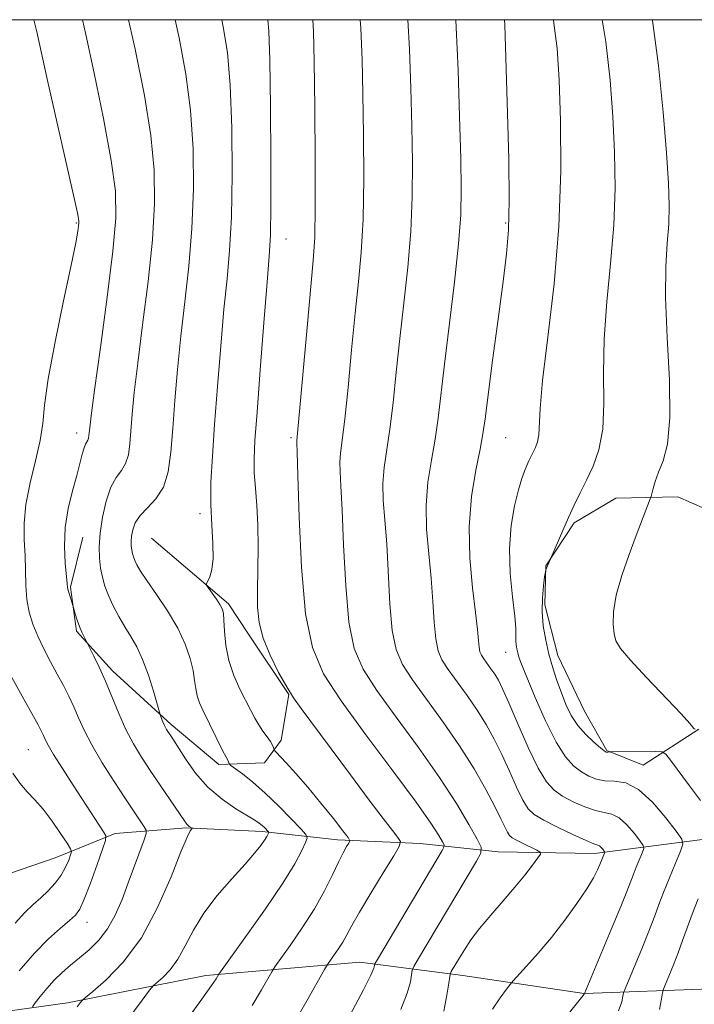
# Model space of a CAD drawing. Extents: x 2067300 to 2070200, y 312300 to 315200.
# Drawn here: x 2067858 to 2067984, y 314817 to 315000 of the extents above; entities that cross this region are included whole.
import ezdxf

# ---------------------------------------------------------------- set-up
doc = ezdxf.new("R2010")
doc.units = 0
doc.header["$MEASUREMENT"] = 0
for name, color, linetype, lineweight in [('32000', 7, 'Continuous', 0), ('DTM HARD BREAKLINE', 7, 'Continuous', 0), ('DTM SPOT ELEVATION', 2, 'Continuous', 13), ('INDEX CONTOUR', 41, 'Continuous', 13), ('INTERMEDIATE CONTOUR', 44, 'Continuous', 0)]:
    doc.layers.add(name, color=color, linetype=linetype, lineweight=lineweight)

msp = doc.modelspace()

# ---------------------------------------------------------------- linework, layer by layer
at = {"layer": '32000', "flags": 128}
msp.add_lwpolyline([(2067500, 312500), (2070000, 312500), (2070000, 315000), (2067500, 315000), (2067500, 312500)], dxfattribs=at)
at = {"layer": 'DTM HARD BREAKLINE'}
for points in [[(2067984.43, 314867.82, 1168.05), (2067974.04, 314861.16, 1164.76), (2067967.25, 314863.84, 1166.12), (2067963.1, 314871.19, 1167.15), (2067958.15, 314881.54, 1166.64), (2067955.74, 314890.99, 1166.42), (2067955.87, 314898.26, 1165.95), (2067961.15, 314906.3, 1166.25), (2067968.93, 314910.87, 1167.15), (2067980.48, 314911.09, 1168.65), (2067990.67, 314906.64, 1170.57)], [(2067882.39, 314903.4, 1149.27), (2067896.72, 314891.17, 1150.3), (2067900.47, 314885.55, 1151.58), (2067907.97, 314874.29, 1151.92), (2067906.54, 314865.76, 1150.38), (2067903.47, 314861.54, 1149.49), (2067894.91, 314861.26, 1147.56), (2067886.05, 314868.69, 1146.36), (2067875.11, 314878.72, 1144.48), (2067868.39, 314886.11, 1143.8), (2067867.25, 314894.26, 1144.14), (2067869.56, 314903.63, 1145.08)], [(2068032.79, 314859.32, 1177.86), (2068007.83, 314850.78, 1170.12), (2067985.52, 314847.32, 1165.03), (2067964.94, 314844.68, 1159.47), (2067946.98, 314845, 1156.78), (2067932.47, 314846.54, 1152.71), (2067917.08, 314847.23, 1149.5), (2067902.99, 314848.77, 1145.65), (2067888.89, 314849.44, 1143.86), (2067875.61, 314848.39, 1140.48), (2067864.4, 314843.88, 1137.02), (2067853.65, 314840.22, 1135.52), (2067838.62, 314837.06, 1131.8), (2067826.71, 314839.34, 1127.3)], [(2067825.54, 314808.58, 1137.81), (2067847.45, 314814.18, 1139.05), (2067866.75, 314816.84, 1143.58), (2067892.51, 314821.95, 1147.52), (2067921.21, 314824.44, 1153.21), (2067940.42, 314821.96, 1158.68), (2067963.03, 314818.57, 1161.98), (2067986.57, 314819.44, 1168.43)]]:
    msp.add_polyline3d(points, dxfattribs=at)
at = {"layer": 'DTM SPOT ELEVATION'}
for p in [(2067868.38, 314962.13, 1141.86), (2067948.38, 314962.13, 1161.79), (2067907.47, 314959.15, 1152.76), (2067868.4, 314922.99, 1143.39), (2067908.38, 314922.13, 1153.73), (2067948.38, 314922.13, 1162.96), (2067891.45, 314907.95, 1149.61), (2067948.38, 314882.13, 1163.22), (2067859.45, 314864.02, 1139.01), (2067870.34, 314831.83, 1140.68)]:
    msp.add_point(p, dxfattribs=at)
at = {"layer": 'INDEX CONTOUR'}
for points in [[(2067895.479, 315000, 1150), (2067895.765, 314998.675, 1150), (2067896.528, 314993.864, 1150), (2067897.061, 314987.789, 1150), (2067897.355, 314979.871, 1150), (2067897.423, 314971.184, 1150), (2067897.279, 314963.215, 1150), (2067896.946, 314956.993, 1150), (2067896.468, 314951.7, 1150), (2067895.896, 314946.057, 1150), (2067895.28, 314939.169, 1150), (2067894.678, 314931.674, 1150), (2067894.141, 314924.592, 1150), (2067893.724, 314918.709, 1150), (2067893.474, 314913.869, 1150), (2067893.433, 314909.679, 1150), (2067893.604, 314905.842, 1150), (2067893.823, 314902.439, 1150), (2067893.886, 314899.648, 1150), (2067893.652, 314897.594, 1150), (2067893.247, 314896.205, 1150), (2067892.658, 314894.891, 1150), (2067892.709, 314894.548, 1150), (2067893.056, 314894.031, 1150), (2067893.7, 314893.143, 1150), (2067894.469, 314892.058, 1150), (2067895.146, 314891.051, 1150), (2067895.57, 314890.277, 1150), (2067895.785, 314889.442, 1150), (2067895.89, 314888.135, 1150), (2067895.995, 314886.068, 1150), (2067896.241, 314883.447, 1150), (2067896.788, 314880.601, 1150), (2067897.724, 314877.822, 1150), (2067898.872, 314875.27, 1150), (2067900.89, 314871.302, 1150), (2067901.643, 314869.867, 1150), (2067902.375, 314868.62, 1150), (2067903.168, 314867.453, 1150), (2067903.937, 314866.398, 1150), (2067904.557, 314865.521, 1150), (2067904.933, 314864.871, 1150), (2067905.116, 314864.429, 1150), (2067905.186, 314864.157, 1150), (2067905.253, 314863.979, 1150), (2067905.516, 314863.659, 1150), (2067907.488, 314861.558, 1150), (2067909.298, 314859.568, 1150), (2067911.512, 314857.019, 1150), (2067913.96, 314854.06, 1150), (2067916.283, 314851.166, 1150), (2067918.08, 314848.895, 1150), (2067919.052, 314847.629, 1150), (2067919.336, 314847.042, 1150), (2067919.17, 314846.629, 1150), (2067918.758, 314845.949, 1150), (2067918.124, 314844.811, 1150), (2067917.25, 314843.088, 1150), (2067916.108, 314840.698, 1150), (2067914.635, 314837.744, 1150), (2067912.758, 314834.379, 1150), (2067910.496, 314830.815, 1150), (2067908.228, 314827.511, 1150), (2067905.402, 314823.554, 1150), (2067904.798, 314822.624, 1150), (2067902.885, 314819.276, 1150), (2067901.158, 314816.377, 1150)], [(2067939.108, 315000, 1160), (2067939.203, 314998.553, 1160), (2067939.537, 314990.616, 1160), (2067939.82, 314981.94, 1160), (2067940.033, 314974.172, 1160), (2067940.139, 314968.42, 1160), (2067940.04, 314963.634, 1160), (2067939.627, 314958.229, 1160), (2067938.843, 314951.114, 1160), (2067936.976, 314935.86, 1160), (2067935.797, 314925.747, 1160), (2067935.244, 314921.879, 1160), (2067934.556, 314917.961, 1160), (2067933.91, 314913.86, 1160), (2067933.558, 314909.56, 1160), (2067933.662, 314905.07, 1160), (2067934.065, 314900.494, 1160), (2067934.517, 314895.961, 1160), (2067934.837, 314891.629, 1160), (2067935.08, 314887.761, 1160), (2067935.363, 314884.65, 1160), (2067935.806, 314882.449, 1160), (2067936.536, 314880.743, 1160), (2067937.681, 314878.981, 1160), (2067941.201, 314874.132, 1160), (2067943.095, 314871.394, 1160), (2067944.776, 314868.705, 1160), (2067946.28, 314865.988, 1160), (2067947.702, 314863.103, 1160), (2067949.107, 314860.005, 1160), (2067950.436, 314857.027, 1160), (2067951.598, 314854.598, 1160), (2067952.588, 314852.998, 1160), (2067953.746, 314851.916, 1160), (2067955.497, 314850.887, 1160), (2067958.075, 314849.585, 1160), (2067960.947, 314848.214, 1160), (2067963.386, 314847.109, 1160), (2067964.854, 314846.506, 1160), (2067965.561, 314846.248, 1160), (2067965.905, 314846.076, 1160), (2067966.211, 314845.798, 1160), (2067966.502, 314845.458, 1160), (2067966.848, 314844.993, 1160), (2067966.87, 314844.88, 1160), (2067966.817, 314844.729, 1160), (2067965.968, 314842.606, 1160), (2067965.547, 314841.634, 1160), (2067964.795, 314840.164, 1160), (2067963.547, 314838.081, 1160), (2067961.705, 314835.35, 1160), (2067959.429, 314832.228, 1160), (2067956.945, 314829.051, 1160), (2067954.488, 314826.13, 1160), (2067952.318, 314823.693, 1160), (2067949.798, 314820.955, 1160), (2067949.236, 314820.29, 1160), (2067948.54, 314819.376, 1160), (2067947.372, 314817.788, 1160), (2067945.963, 314815.68, 1160)], [(2067855.653, 314878.734, 1140), (2067857.969, 314874.518, 1140), (2067861.232, 314868.642, 1140), (2067861.895, 314867.396, 1140), (2067862.245, 314866.659, 1140), (2067862.563, 314865.941, 1140), (2067863.105, 314864.874, 1140), (2067864.125, 314863.128, 1140), (2067865.768, 314860.514, 1140), (2067867.764, 314857.424, 1140), (2067873.435, 314848.719, 1140), (2067873.841, 314847.963, 1140), (2067873.794, 314847.123, 1140), (2067873.252, 314845.482, 1140), (2067872.234, 314842.6, 1140), (2067870.997, 314839.17, 1140), (2067869.858, 314836.163, 1140), (2067869.017, 314834.283, 1140), (2067868.226, 314833.165, 1140), (2067867.122, 314832.173, 1140), (2067865.422, 314830.764, 1140), (2067863.187, 314828.765, 1140), (2067860.561, 314826.095, 1140), (2067857.735, 314822.805, 1140)]]:
    msp.add_polyline3d(points, dxfattribs=at)
at = {"layer": 'INTERMEDIATE CONTOUR'}
for points in [[(2067860.473, 315000, 1142), (2067860.979, 314997.716, 1142), (2067863.015, 314988.651, 1142), (2067868.152, 314965.922, 1142), (2067868.64, 314963.715, 1142), (2067868.797, 314962.93, 1142), (2067868.852, 314962.521, 1142), (2067868.852, 314962.134, 1142), (2067868.798, 314961.591, 1142), (2067868.654, 314960.603, 1142), (2067868.255, 314958.439, 1142), (2067867.401, 314954.256, 1142), (2067866.006, 314947.652, 1142), (2067864.427, 314939.989, 1142), (2067863.137, 314933.069, 1142), (2067862.455, 314928.205, 1142), (2067862.099, 314924.754, 1142), (2067861.639, 314921.582, 1142), (2067860.778, 314917.828, 1142), (2067859.755, 314913.706, 1142), (2067858.949, 314909.703, 1142), (2067858.632, 314906.19, 1142), (2067858.666, 314903.083, 1142), (2067858.811, 314900.183, 1142), (2067858.958, 314894.582, 1142), (2067859.153, 314891.999, 1142), (2067859.575, 314889.634, 1142), (2067860.246, 314887.393, 1142), (2067861.164, 314885.14, 1142), (2067862.308, 314882.787, 1142), (2067863.57, 314880.405, 1142), (2067864.821, 314878.108, 1142), (2067865.957, 314875.977, 1142), (2067866.975, 314873.965, 1142), (2067867.89, 314871.992, 1142), (2067868.764, 314869.953, 1142), (2067869.798, 314867.659, 1142), (2067871.234, 314864.895, 1142), (2067873.207, 314861.57, 1142), (2067875.43, 314858.064, 1142), (2067877.515, 314854.889, 1142), (2067879.144, 314852.446, 1142), (2067881.037, 314849.658, 1142), (2067881.399, 314849.038, 1142), (2067881.387, 314848.412, 1142), (2067880.992, 314847.242, 1142), (2067878.06, 314839.224, 1142), (2067876.891, 314836.119, 1142), (2067875.637, 314833.211, 1142), (2067874.203, 314830.64, 1142), (2067872.533, 314828.505, 1142), (2067870.73, 314826.738, 1142), (2067868.937, 314825.229, 1142), (2067867.269, 314823.866, 1142), (2067865.716, 314822.531, 1142), (2067864.242, 314821.102, 1142), (2067862.838, 314819.525, 1142), (2067861.614, 314818.009, 1142), (2067860.712, 314816.831, 1142), (2067860.203, 314816.141, 1142)], [(2067869.543, 315000, 1144), (2067870.143, 314997.251, 1144), (2067871.677, 314990.045, 1144), (2067873.415, 314981.566, 1144), (2067874.872, 314973.789, 1144), (2067875.658, 314968.045, 1144), (2067875.745, 314963.053, 1144), (2067875.196, 314956.882, 1144), (2067874.127, 314948.305, 1144), (2067872.859, 314938.907, 1144), (2067871.764, 314930.977, 1144), (2067871.126, 314926.217, 1144), (2067870.855, 314923.998, 1144), (2067870.726, 314922.518, 1144), (2067870.659, 314922.039, 1144), (2067870.541, 314921.66, 1144), (2067870.106, 314920.932, 1144), (2067869.813, 314920.225, 1144), (2067869.482, 314919.054, 1144), (2067869.05, 314917.35, 1144), (2067868.442, 314915.068, 1144), (2067867.638, 314912.204, 1144), (2067866.832, 314908.915, 1144), (2067866.273, 314905.402, 1144), (2067866.136, 314901.895, 1144), (2067866.285, 314898.749, 1144), (2067866.653, 314894.949, 1144), (2067866.745, 314894.207, 1144), (2067866.869, 314893.65, 1144), (2067867.082, 314892.916, 1144), (2067867.771, 314890.718, 1144), (2067868.174, 314889.32, 1144), (2067868.529, 314888.171, 1144), (2067868.949, 314886.968, 1144), (2067869.395, 314885.891, 1144), (2067869.808, 314885.019, 1144), (2067871.658, 314881.423, 1144), (2067872.654, 314879.374, 1144), (2067873.804, 314876.808, 1144), (2067876.282, 314870.758, 1144), (2067877.605, 314867.789, 1144), (2067879.003, 314865.131, 1144), (2067880.538, 314862.614, 1144), (2067882.28, 314859.98, 1144), (2067888.543, 314850.772, 1144), (2067888.973, 314850.162, 1144), (2067889.199, 314849.909, 1144), (2067889.428, 314849.73, 1144), (2067889.944, 314849.406, 1144), (2067889.94, 314849.341, 1144), (2067889.832, 314849.221, 1144), (2067889.581, 314848.88, 1144), (2067889, 314847.71, 1144), (2067887.868, 314844.996, 1144), (2067886.019, 314840.338, 1144), (2067883.519, 314834.605, 1144), (2067880.488, 314828.985, 1144), (2067877.124, 314824.455, 1144), (2067873.915, 314821.15, 1144), (2067871.431, 314818.994, 1144), (2067870.054, 314817.841, 1144), (2067869.447, 314817.282, 1144), (2067869.089, 314816.836, 1144), (2067868.55, 314816.092, 1144)], [(2067878.107, 315000, 1146), (2067879.336, 314994.481, 1146), (2067881.073, 314985.861, 1146), (2067882.269, 314978.456, 1146), (2067882.891, 314971.987, 1146), (2067882.971, 314965.763, 1146), (2067882.557, 314958.993, 1146), (2067881.733, 314951.201, 1146), (2067880.728, 314943.171, 1146), (2067879.808, 314936.003, 1146), (2067879.177, 314930.53, 1146), (2067878.793, 314926.519, 1146), (2067878.351, 314920.972, 1146), (2067878.064, 314918.919, 1146), (2067877.565, 314917.297, 1146), (2067876.775, 314916.016, 1146), (2067875.806, 314914.701, 1146), (2067874.815, 314912.906, 1146), (2067873.942, 314910.34, 1146), (2067873.257, 314907.332, 1146), (2067872.81, 314904.363, 1146), (2067872.632, 314901.819, 1146), (2067872.68, 314899.679, 1146), (2067872.893, 314897.823, 1146), (2067873.225, 314896.132, 1146), (2067873.704, 314894.478, 1146), (2067874.374, 314892.73, 1146), (2067875.258, 314890.806, 1146), (2067876.297, 314888.805, 1146), (2067877.409, 314886.874, 1146), (2067878.527, 314885.079, 1146), (2067879.636, 314883.175, 1146), (2067880.732, 314880.841, 1146), (2067881.795, 314877.92, 1146), (2067882.73, 314874.917, 1146), (2067883.974, 314870.575, 1146), (2067884.257, 314869.795, 1146), (2067884.482, 314869.221, 1146), (2067884.726, 314868.65, 1146), (2067884.964, 314868.176, 1146), (2067885.208, 314867.767, 1146), (2067886.352, 314866.024, 1146), (2067888.69, 314862.331, 1146), (2067890.59, 314859.659, 1146), (2067892.909, 314857.014, 1146), (2067895.53, 314854.781, 1146), (2067898.107, 314853.027, 1146), (2067901.64, 314850.885, 1146), (2067902.464, 314850.325, 1146), (2067902.986, 314849.904, 1146), (2067903.424, 314849.499, 1146), (2067904.207, 314848.688, 1146), (2067904.242, 314848.589, 1146), (2067904.198, 314848.466, 1146), (2067904.089, 314848.235, 1146), (2067903.86, 314847.823, 1146), (2067903.439, 314847.159, 1146), (2067902.737, 314846.162, 1146), (2067901.593, 314844.71, 1146), (2067899.826, 314842.67, 1146), (2067897.372, 314839.975, 1146), (2067894.629, 314836.844, 1146), (2067892.107, 314833.56, 1146), (2067890.182, 314830.382, 1146), (2067888.687, 314827.476, 1146), (2067887.319, 314824.988, 1146), (2067885.865, 314823.032, 1146), (2067884.48, 314821.605, 1146), (2067882.747, 314820.087, 1146), (2067882.022, 314819.221, 1146), (2067880.611, 314817.336, 1146), (2067870.823, 314804.15, 1146)], [(2067886.795, 315000, 1148), (2067887.546, 314996.595, 1148), (2067888.8, 314989.864, 1148), (2067889.665, 314983.124, 1148), (2067890.123, 314975.929, 1148), (2067890.197, 314968.473, 1148), (2067889.918, 314961.104, 1148), (2067889.339, 314954.097, 1148), (2067888.598, 314947.436, 1148), (2067887.852, 314941.03, 1148), (2067887.228, 314934.842, 1148), (2067886.732, 314929.04, 1148), (2067886.334, 314923.842, 1148), (2067885.977, 314919.425, 1148), (2067885.469, 314915.8, 1148), (2067884.588, 314912.935, 1148), (2067883.212, 314910.763, 1148), (2067881.633, 314909.078, 1148), (2067880.243, 314907.639, 1148), (2067879.345, 314906.258, 1148), (2067878.872, 314904.947, 1148), (2067878.669, 314903.775, 1148), (2067878.6, 314902.786, 1148), (2067878.619, 314901.955, 1148), (2067878.701, 314901.234, 1148), (2067878.83, 314900.577, 1148), (2067879.017, 314899.935, 1148), (2067879.277, 314899.256, 1148), (2067879.66, 314898.454, 1148), (2067880.342, 314897.296, 1148), (2067881.526, 314895.51, 1148), (2067883.316, 314892.937, 1148), (2067885.38, 314889.854, 1148), (2067887.278, 314886.651, 1148), (2067888.671, 314883.66, 1148), (2067889.578, 314881.001, 1148), (2067890.121, 314878.738, 1148), (2067890.423, 314876.901, 1148), (2067890.628, 314875.386, 1148), (2067890.888, 314874.056, 1148), (2067891.328, 314872.766, 1148), (2067891.97, 314871.356, 1148), (2067895.692, 314863.767, 1148), (2067896.233, 314862.724, 1148), (2067896.665, 314861.958, 1148), (2067896.752, 314861.752, 1148), (2067896.838, 314861.43, 1148), (2067896.894, 314861.326, 1148), (2067897.178, 314861.094, 1148), (2067899.331, 314859.485, 1148), (2067901.276, 314857.937, 1148), (2067903.598, 314855.916, 1148), (2067906.094, 314853.522, 1148), (2067908.423, 314851.156, 1148), (2067910.206, 314849.289, 1148), (2067911.162, 314848.221, 1148), (2067911.394, 314847.557, 1148), (2067911.101, 314846.726, 1148), (2067910.4, 314845.219, 1148), (2067909.082, 314842.76, 1148), (2067906.857, 314839.136, 1148), (2067903.632, 314834.362, 1148), (2067900.116, 314829.373, 1148), (2067894.963, 314822.184, 1148), (2067894.444, 314821.334, 1148), (2067893.59, 314820.082, 1148), (2067891.766, 314817.557, 1148), (2067888.775, 314813.459, 1148)], [(2067904.055, 315000, 1152), (2067904.256, 314997.863, 1152), (2067904.457, 314992.456, 1152), (2067904.588, 314983.813, 1152), (2067904.649, 314973.894, 1152), (2067904.64, 314965.327, 1152), (2067904.552, 314959.889, 1152), (2067904.338, 314955.964, 1152), (2067903.94, 314951.083, 1152), (2067903.338, 314943.553, 1152), (2067902.656, 314934.773, 1152), (2067902.056, 314926.915, 1152), (2067901.669, 314921.594, 1152), (2067901.506, 314918.204, 1152), (2067901.546, 314915.582, 1152), (2067901.751, 314912.754, 1152), (2067902.015, 314909.508, 1152), (2067902.214, 314905.822, 1152), (2067902.257, 314901.742, 1152), (2067902.199, 314897.6, 1152), (2067902.126, 314893.787, 1152), (2067902.146, 314890.573, 1152), (2067902.432, 314887.702, 1152), (2067903.178, 314884.791, 1152), (2067904.484, 314881.595, 1152), (2067906.082, 314878.421, 1152), (2067907.612, 314875.715, 1152), (2067908.871, 314873.696, 1152), (2067910.284, 314871.685, 1152), (2067919.461, 314859.318, 1152), (2067922.965, 314854.627, 1152), (2067925.565, 314851.191, 1152), (2067927.286, 314848.958, 1152), (2067928.316, 314847.643, 1152), (2067928.787, 314846.883, 1152), (2067928.584, 314845.996, 1152), (2067927.532, 314844.223, 1152), (2067925.591, 314841.09, 1152), (2067923.251, 314837.278, 1152), (2067921.135, 314833.753, 1152), (2067919.707, 314831.245, 1152), (2067918.784, 314829.54, 1152), (2067918.024, 314828.187, 1152), (2067917.171, 314826.843, 1152), (2067916.317, 314825.598, 1152), (2067915.203, 314824.02, 1152), (2067914.633, 314823.064, 1152), (2067911.326, 314817.219, 1152), (2067908.727, 314812.671, 1152)], [(2067912.478, 315000, 1154), (2067912.596, 314997.801, 1154), (2067912.699, 314992.191, 1154), (2067912.802, 314983.621, 1154), (2067912.889, 314973.766, 1154), (2067912.907, 314965.125, 1154), (2067912.805, 314959.401, 1154), (2067912.54, 314955.129, 1154), (2067911.384, 314942.643, 1154), (2067909.464, 314921.59, 1154), (2067909.474, 314921.176, 1154), (2067909.53, 314919.44, 1154), (2067909.655, 314915.068, 1154), (2067909.888, 314907.353, 1154), (2067910.332, 314898.006, 1154), (2067911.109, 314889.347, 1154), (2067912.377, 314883.042, 1154), (2067914.467, 314878.159, 1154), (2067917.747, 314873.113, 1154), (2067922.339, 314866.805, 1154), (2067927.363, 314860.072, 1154), (2067931.695, 314854.236, 1154), (2067934.48, 314850.306, 1154), (2067935.955, 314848.034, 1154), (2067936.628, 314846.861, 1154), (2067936.921, 314846.262, 1154), (2067936.911, 314845.843, 1154), (2067936.589, 314845.248, 1154), (2067924.487, 314824.918, 1154), (2067924.036, 314824.103, 1154), (2067923.944, 314823.795, 1154), (2067923.823, 314823.308, 1154), (2067923.271, 314822.009, 1154), (2067921.881, 314819.275, 1154), (2067919.447, 314814.597, 1154)], [(2067921.284, 315000, 1156), (2067921.405, 314998.398, 1156), (2067921.668, 314992.533, 1156), (2067921.811, 314986.185, 1156), (2067921.914, 314978.554, 1156), (2067921.94, 314970.389, 1156), (2067921.813, 314962.826, 1156), (2067921.485, 314956.639, 1156), (2067920.986, 314951.15, 1156), (2067920.371, 314945.319, 1156), (2067919.696, 314938.485, 1156), (2067919.024, 314931.502, 1156), (2067918.423, 314925.601, 1156), (2067917.951, 314921.677, 1156), (2067917.635, 314919.268, 1156), (2067917.495, 314917.579, 1156), (2067917.537, 314915.807, 1156), (2067917.709, 314913.124, 1156), (2067917.943, 314908.699, 1156), (2067918.204, 314902.111, 1156), (2067918.581, 314894.591, 1156), (2067919.193, 314887.781, 1156), (2067920.187, 314882.844, 1156), (2067921.824, 314879.02, 1156), (2067924.393, 314875.069, 1156), (2067928.016, 314870.076, 1156), (2067932.153, 314864.433, 1156), (2067936.094, 314858.857, 1156), (2067939.256, 314853.977, 1156), (2067941.566, 314850.079, 1156), (2067943.074, 314847.359, 1156), (2067943.821, 314845.831, 1156), (2067943.795, 314844.764, 1156), (2067942.975, 314843.245, 1156), (2067931.982, 314824.812, 1156), (2067931.291, 314823.622, 1156), (2067931.002, 314822.935, 1156), (2067930.637, 314820.792, 1156), (2067930.062, 314818.643, 1156), (2067928.893, 314815.612, 1156)], [(2067930.156, 315000, 1158), (2067930.471, 314994.507, 1158), (2067930.744, 314987.236, 1158), (2067930.921, 314980.178, 1158), (2067931.026, 314973.487, 1158), (2067930.99, 314967.012, 1158), (2067930.72, 314960.527, 1158), (2067930.164, 314953.876, 1158), (2067929.431, 314947.17, 1158), (2067928.673, 314940.589, 1158), (2067928.006, 314934.326, 1158), (2067927.41, 314928.625, 1158), (2067926.833, 314923.74, 1158), (2067925.773, 314916.564, 1158), (2067925.527, 314913.57, 1158), (2067925.6, 314910.438, 1158), (2067925.888, 314906.809, 1158), (2067926.23, 314902.33, 1158), (2067926.831, 314891.176, 1158), (2067927.278, 314886.216, 1158), (2067927.997, 314882.647, 1158), (2067929.18, 314879.882, 1158), (2067931.037, 314877.025, 1158), (2067936.741, 314869.164, 1158), (2067939.812, 314864.726, 1158), (2067942.505, 314860.447, 1158), (2067944.711, 314856.602, 1158), (2067946.39, 314853.445, 1158), (2067947.53, 314851.155, 1158), (2067948.73, 314848.637, 1158), (2067949.113, 314848.027, 1158), (2067949.606, 314847.59, 1158), (2067950.419, 314847.13, 1158), (2067951.661, 314846.51, 1158), (2067954.209, 314845.289, 1158), (2067954.827, 314844.946, 1158), (2067954.875, 314844.572, 1158), (2067954.395, 314843.846, 1158), (2067953.427, 314842.522, 1158), (2067952.001, 314840.655, 1158), (2067950.145, 314838.376, 1158), (2067947.938, 314835.829, 1158), (2067945.638, 314833.21, 1158), (2067943.555, 314830.73, 1158), (2067941.928, 314828.564, 1158), (2067940.716, 314826.739, 1158), (2067939.81, 314825.252, 1158), (2067938.278, 314822.684, 1158), (2067938.096, 314822.327, 1158), (2067937.969, 314821.768, 1158), (2067937.789, 314820.527, 1158), (2067937.45, 314818.275, 1158), (2067936.854, 314815.278, 1158)], [(2067948.217, 315000, 1162), (2067948.246, 314999.047, 1162), (2067948.754, 314982.608, 1162), (2067948.975, 314973.988, 1162), (2067949.073, 314966.318, 1162), (2067948.953, 314960.841, 1162), (2067948.575, 314956.405, 1162), (2067947.912, 314951.258, 1162), (2067946.98, 314944.237, 1162), (2067945.971, 314936.533, 1162), (2067944.58, 314925.652, 1162), (2067944.177, 314922.825, 1162), (2067943.655, 314920.018, 1162), (2067942.858, 314916.104, 1162), (2067942.049, 314911.156, 1162), (2067941.589, 314905.551, 1162), (2067941.726, 314899.701, 1162), (2067942.243, 314894.178, 1162), (2067942.805, 314889.592, 1162), (2067943.153, 314886.387, 1162), (2067943.329, 314884.346, 1162), (2067943.447, 314883.085, 1162), (2067943.616, 314882.251, 1162), (2067943.893, 314881.604, 1162), (2067944.327, 314880.937, 1162), (2067945.66, 314879.1, 1162), (2067946.377, 314878.062, 1162), (2067947.048, 314876.964, 1162), (2067947.848, 314875.374, 1162), (2067949.014, 314872.761, 1162), (2067950.684, 314868.855, 1162), (2067952.615, 314864.439, 1162), (2067954.467, 314860.56, 1162), (2067956.006, 314857.997, 1162), (2067957.427, 314856.457, 1162), (2067959.025, 314855.378, 1162), (2067960.999, 314854.324, 1162), (2067963.143, 314853.356, 1162), (2067965.146, 314852.661, 1162), (2067966.787, 314852.327, 1162), (2067968.185, 314852.031, 1162), (2067969.549, 314851.35, 1162), (2067971.008, 314850.017, 1162), (2067972.396, 314848.393, 1162), (2067973.469, 314846.995, 1162), (2067974.042, 314846.175, 1162), (2067974.154, 314845.637, 1162), (2067973.901, 314844.916, 1162), (2067972.755, 314842.146, 1162), (2067972.149, 314840.632, 1162), (2067970.986, 314837.607, 1162), (2067969.863, 314834.812, 1162), (2067968.097, 314830.531, 1162), (2067963.102, 314818.565, 1162), (2067963.019, 314818.454, 1162), (2067958.156, 314812.345, 1162)], [(2067957.326, 315000, 1164), (2067957.355, 314999.856, 1164), (2067958.008, 314994.637, 1164), (2067958.366, 314988.814, 1164), (2067958.644, 314981.132, 1164), (2067958.707, 314971.819, 1164), (2067958.34, 314961.472, 1164), (2067957.423, 314950.781, 1164), (2067956.272, 314940.833, 1164), (2067955.305, 314932.81, 1164), (2067954.827, 314927.545, 1164), (2067954.586, 314922.668, 1164), (2067954.34, 314921.361, 1164), (2067953.963, 314920.316, 1164), (2067953.542, 314919.433, 1164), (2067952.755, 314917.812, 1164), (2067952.355, 314916.945, 1164), (2067951.914, 314915.92, 1164), (2067951.399, 314914.502, 1164), (2067950.775, 314912.417, 1164), (2067950.055, 314909.468, 1164), (2067949.425, 314905.76, 1164), (2067949.113, 314901.474, 1164), (2067949.262, 314896.862, 1164), (2067949.681, 314892.463, 1164), (2067950.091, 314888.886, 1164), (2067950.282, 314886.559, 1164), (2067950.312, 314885.193, 1164), (2067950.304, 314884.315, 1164), (2067950.359, 314883.534, 1164), (2067950.48, 314882.774, 1164), (2067950.651, 314882.038, 1164), (2067950.89, 314881.239, 1164), (2067951.379, 314879.914, 1164), (2067952.336, 314877.511, 1164), (2067953.894, 314873.739, 1164), (2067955.82, 314869.363, 1164), (2067957.794, 314865.41, 1164), (2067959.56, 314862.667, 1164), (2067961.123, 314860.959, 1164), (2067962.551, 314859.87, 1164), (2067963.923, 314859.062, 1164), (2067965.338, 314858.496, 1164), (2067966.906, 314858.214, 1164), (2067968.72, 314858.148, 1164), (2067970.81, 314857.814, 1164), (2067973.192, 314856.622, 1164), (2067975.805, 314854.236, 1164), (2067978.29, 314851.328, 1164), (2067980.212, 314848.825, 1164), (2067981.238, 314847.357, 1164), (2067981.438, 314846.393, 1164), (2067980.985, 314845.103, 1164), (2067980.067, 314842.898, 1164), (2067978.932, 314840.142, 1164), (2067977.847, 314837.433, 1164), (2067976.991, 314835.182, 1164), (2067976.197, 314833.048, 1164), (2067975.213, 314830.497, 1164), (2067973.889, 314827.221, 1164), (2067970.668, 314819.46, 1164), (2067970.399, 314818.698, 1164), (2067970.278, 314818.081, 1164), (2067970.061, 314817.047, 1164), (2067969.456, 314815.394, 1164)], [(2067966.371, 315000, 1166), (2067967.067, 314995.859, 1166), (2067967.885, 314988.738, 1166), (2067968.389, 314981.994, 1166), (2067968.715, 314975.331, 1166), (2067968.81, 314968.602, 1166), (2067968.575, 314961.696, 1166), (2067967.978, 314954.563, 1166), (2067967.27, 314947.416, 1166), (2067966.767, 314940.528, 1166), (2067966.674, 314934.157, 1166), (2067966.721, 314928.49, 1166), (2067966.524, 314923.701, 1166), (2067965.803, 314919.883, 1166), (2067964.701, 314916.826, 1166), (2067963.468, 314914.246, 1166), (2067962.305, 314911.884, 1166), (2067961.207, 314909.595, 1166), (2067960.126, 314907.262, 1166), (2067959.043, 314904.846, 1166), (2067956.005, 314897.839, 1166), (2067955.894, 314897.544, 1166), (2067955.808, 314897.121, 1166), (2067955.676, 314896.21, 1166), (2067955.458, 314894.552, 1166), (2067955.258, 314892.308, 1166), (2067955.212, 314889.741, 1166), (2067955.425, 314887.082, 1166), (2067955.869, 314884.418, 1166), (2067956.476, 314881.803, 1166), (2067957.191, 314879.283, 1166), (2067957.977, 314876.874, 1166), (2067958.801, 314874.584, 1166), (2067959.655, 314872.422, 1166), (2067960.629, 314870.398, 1166), (2067961.839, 314868.522, 1166), (2067963.327, 314866.821, 1166), (2067964.847, 314865.396, 1166), (2067966.08, 314864.362, 1166), (2067966.796, 314863.791, 1166), (2067967.123, 314863.568, 1166), (2067967.279, 314863.53, 1166), (2067967.439, 314863.541, 1166), (2067967.88, 314863.599, 1166), (2067976.272, 314863.659, 1166), (2067977.501, 314863.607, 1166), (2067978.25, 314863.187, 1166), (2067979.158, 314862.043, 1166), (2067982.681, 314857.289, 1166), (2067984.735, 314854.545, 1166)], [(2067975.763, 315000, 1168), (2067975.788, 314999.86, 1168), (2067976.892, 314991.441, 1168), (2067977.775, 314982.787, 1168), (2067978.411, 314975.172, 1168), (2067978.786, 314969.53, 1168), (2067978.912, 314965.385, 1168), (2067978.81, 314961.92, 1168), (2067978.532, 314958.346, 1168), (2067978.266, 314953.999, 1168), (2067978.229, 314948.247, 1168), (2067978.542, 314940.812, 1168), (2067978.932, 314932.843, 1168), (2067979.03, 314925.848, 1168), (2067978.576, 314920.958, 1168), (2067977.771, 314917.817, 1168), (2067976.926, 314915.694, 1168), (2067976.296, 314913.993, 1168), (2067975.888, 314912.643, 1168), (2067975.513, 314911.17, 1168), (2067975.372, 314910.736, 1168), (2067972.767, 314903.933, 1168), (2067971.417, 314900.37, 1168), (2067970.056, 314896.475, 1168), (2067969.007, 314892.78, 1168), (2067968.508, 314889.721, 1168), (2067968.444, 314887.337, 1168), (2067968.621, 314885.572, 1168), (2067968.951, 314884.268, 1168), (2067969.797, 314882.87, 1168), (2067971.633, 314880.725, 1168), (2067974.686, 314877.452, 1168), (2067981.112, 314870.677, 1168), (2067982.713, 314868.909, 1168), (2067983.29, 314868.195, 1168), (2067983.411, 314868.009, 1168), (2067983.538, 314867.913, 1168), (2067983.722, 314867.828, 1168)], [(2067856.556, 314859.667, 1138), (2067857.844, 314857.761, 1138), (2067859.198, 314856.175, 1138), (2067860.638, 314854.671, 1138), (2067862.199, 314852.914, 1138), (2067863.869, 314850.709, 1138), (2067865.436, 314848.432, 1138), (2067866.64, 314846.598, 1138), (2067867.288, 314845.556, 1138), (2067867.462, 314844.988, 1138), (2067867.311, 314844.407, 1138), (2067866.952, 314843.434, 1138), (2067866.374, 314842.129, 1138), (2067865.535, 314840.659, 1138), (2067864.418, 314839.174, 1138), (2067863.111, 314837.741, 1138), (2067861.726, 314836.405, 1138), (2067860.33, 314835.149, 1138), (2067858.796, 314833.696, 1138), (2067856.948, 314831.703, 1138)], [(2067984.308, 314836.21, 1166), (2067983.183, 314833.364, 1166), (2067982.234, 314830.804, 1166), (2067981.395, 314828.457, 1166), (2067980.564, 314826.181, 1166), (2067979.68, 314823.908, 1166), (2067978.846, 314821.854, 1166), (2067978.202, 314820.308, 1166), (2067977.84, 314819.41, 1166), (2067977.646, 314818.708, 1166), (2067977.453, 314817.597, 1166), (2067977.102, 314815.64, 1166)]]:
    msp.add_polyline3d(points, dxfattribs=at)

doc.saveas('drawing.dxf')
